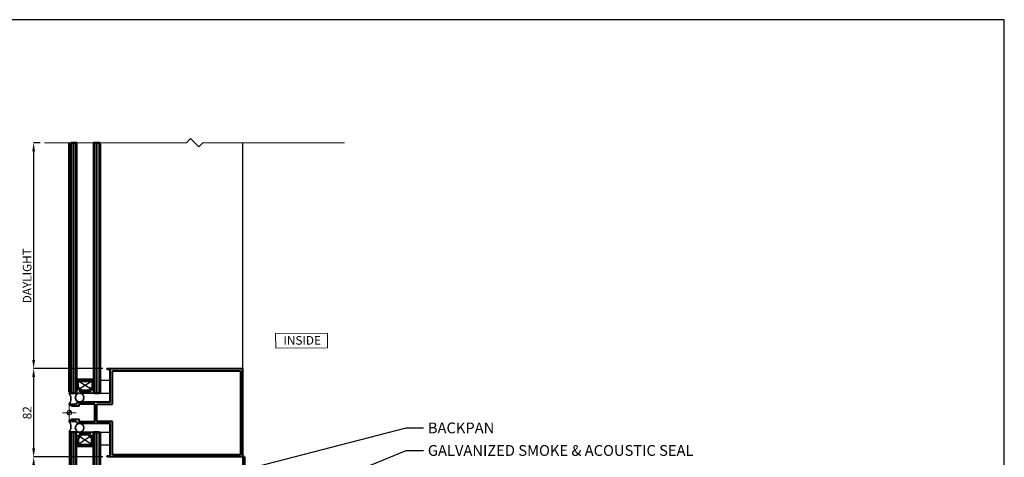
# Model space of a CAD drawing. Extents: x 3616 to 22096, y -4884 to 1426.
# Drawn here: x 21183 to 22096, y 1020 to 1426 of the extents above; entities that cross this region are included whole.
import ezdxf
from ezdxf import colors
from ezdxf.entities.mleader import LeaderData, LeaderLine
from ezdxf.math import Vec2, Vec3

# ---------------------------------------------------------------- set-up
doc = ezdxf.new("R2010")
doc.units = 0
doc.layers.get('0').update_dxf_attribs({"linetype": 'CONTINUOUS'})
doc.layers.get('DEFPOINTS').update_dxf_attribs({"color": 5, "linetype": 'CONTINUOUS'})
doc.layers.add('$18$TAPE&SILICONE', color=7, linetype='CONTINUOUS')
for name, color, linetype, lineweight in [('S_SILNA_1', 7, 'CONTINUOUS', 50), ('TCL01 thick', 6, 'CONTINUOUS', 20), ('TCL02 thin', 1, 'CONTINUOUS', 25), ('TCL07 dim', 7, 'CONTINUOUS', 20), ('TCL07dim', 7, 'CONTINUOUS', 20), ('TCL08 glass', 6, 'CONTINUOUS', 50), ('TCL09 extrusion', 3, 'CONTINUOUS', 40), ('TCL10 parts', 2, 'CONTINUOUS', 35), ('TRANSOM-GLASS$0$TCL07dim', 7, 'CONTINUOUS', 20), ('TRANSOM-GLASS$0$TCL09 extrusion', 3, 'CONTINUOUS', 40)]:
    doc.layers.add(name, color=color, linetype=linetype, lineweight=lineweight)
for name, color, linetype, lineweight, plot in [('TCL11noPlot', 5, 'CONTINUOUS', 30, False), ('TCL12 noPlot', 5, 'CONTINUOUS', 30, False), ('TRANSOM-GLASS$0$TCL12 noPlot', 5, 'CONTINUOUS', 30, False)]:
    doc.layers.add(name, color=color, linetype=linetype, lineweight=lineweight, plot=plot)
doc.styles.get("Standard").update_dxf_attribs({"font": 'isocpeur.ttf', "width": 0.8})
doc.dimstyles.new('1-2', dxfattribs={"dimtxt": 4, "dimasz": 3.95, "dimexe": 0, "dimexo": 4, "dimgap": 1, "dimtad": 1, "dimdec": 1, "dimrnd": 0.5, "dimdsep": 46, "dimtxsty": 'Standard', "dimcen": 2.5, "dimadec": 1, "dimazin": 3, "dimtfac": 1, "dimtdec": 1, "dimtmove": 0, "dimatfit": 3, "dimfxl": 1, "dimarcsym": 0})

# ---------------------------------------------------------------- blocks, each defined once
blk = doc.blocks.new('TRANSOM-GLASS$0$setout cross')
h = blk.add_hatch(color=256)
h.paths.add_polyline_path([(7, 9.5, 0.414214), (4.5, 7), (7, 7)])
h.paths.add_polyline_path([(9.5, 7), (7, 7), (7, 4.5, 0.414214)])
for p, q in [((7, 0), (7, 14)), ((0, 7), (14, 7))]:
    blk.add_line(p, q)
blk.add_circle((7, 7), 2.5)
blk = doc.blocks.new('*U409')
at = {"layer": 'TCL10 parts', "linetype": 'ByBlock', "lineweight": -2}
for p, q in [((-168.8, 52), (-121.2, 52)), ((-168.8, 50.8), (-168.8, 52)), ((-121.2, 50.8), (-168.8, 50.8)), ((-120, 2.4), (-120, 49.6)), ((-118.8, 49.6), (-118.8, 2.4)), ((-117.6, 1.2), (120, 1.2)), ((120, 0), (-117.6, 0)), ((120, 1.2), (120, 0))]:
    blk.add_line(p, q, dxfattribs=at)
for centre, radius, start, end in [((-121.2, 49.6), 2.4, 0, 90), ((-121.2, 49.6), 1.2, 0, 90), ((-117.6, 2.4), 2.4, 180, 270), ((-117.6, 2.4), 1.2, 180, 270)]:
    blk.add_arc(centre, radius, start, end, dxfattribs=at)
blk = doc.blocks.new('*D571')
at = {"layer": 'DEFPOINTS', "color": 0, "transparency": 16777216}
for p in [(21195.94, 1020.21), (21263.97, 1020.21), (21264.27, 561.63)]:
    blk.add_point(p, dxfattribs=at)
at = {"layer": 'TCL07dim', "color": 0, "linetype": 'ByBlock', "lineweight": -2, "transparency": 16777216}
for p, q in [((21259.97, 1020.21), (21195.94, 1020.21)), ((21195.94, 569.63), (21195.94, 1012.21)), ((21260.27, 561.63), (21195.94, 561.63))]:
    blk.add_line(p, q, dxfattribs=at)
at = {"layer": 'TCL07dim', "color": 0, "transparency": 16777216}
for points in [[(21194.61, 1012.21), (21197.27, 1012.21), (21195.94, 1020.21)], [(21194.61, 569.63), (21197.27, 569.63), (21195.94, 561.63)]]:
    blk.add_solid(points, dxfattribs=at)
at = {"layer": 'TCL07dim', "color": 0, "transparency": 16777216, "insert": (21190.94, 781.39), "char_height": 8, "attachment_point": 5, "rotation": 90, "bg_fill": 3, "box_fill_scale": 1.1, "bg_fill_color": 256, "bg_fill_true_color": 13158600, "bg_fill_transparency": 0}
blk.add_mtext('DAYLIGHT', dxfattribs=at)
blk = doc.blocks.new('*U537')
at = {"layer": 'TCL02 thin'}
h = blk.add_hatch(dxfattribs=at)
h.set_pattern_fill('ANSI31', color=256, scale=0.5, angle=135, style=0)
h.set_pattern_definition([(180, (404.5757, 4), (-1e-16, -1.5875), [])])
h.paths.add_polyline_path([(0, -6), (504.58, -6), (504.58, -1), (503.58, 0), (1, 0), (0, -1)])
h = blk.add_hatch(dxfattribs=at)
h.set_pattern_fill('ANSI31', color=256, scale=0.5, angle=135, style=0)
h.set_pattern_definition([(180, (404.5757, 8), (-1e-16, -1.5875), [])])
h.paths.add_polyline_path([(1, -28), (503.58, -28), (504.58, -27), (504.58, -22), (0, -22), (0, -27)])
for p, q in [((0, -22), (0, -6)), ((504.58, -22), (504.58, -6))]:
    blk.add_line(p, q, dxfattribs=at)
at = {"layer": 'TCL02 thin', "linetype": 'Continuous'}
for p, q in [((11.4, -7.6), (4.36, -18.59)), ((493.18, -7.6), (500.21, -18.59)), ((4.36, -9.41), (11.4, -20.4)), ((500.21, -9.41), (493.18, -20.4))]:
    blk.add_line(p, q, dxfattribs=at)
at = {"layer": 'TCL08 glass'}
for points in [[(0, -6), (504.58, -6), (504.58, -1), (503.58, 0), (1, 0), (0, -1)], [(1, -28), (503.58, -28), (504.58, -27), (504.58, -22), (0, -22), (0, -27)]]:
    blk.add_lwpolyline(points, close=True, dxfattribs=at)
at = {"layer": 'TCL09 extrusion', "linetype": 'Continuous'}
for p, q in [((1, -9.25), (1, -18.75)), ((2.6, -10.33), (2.6, -17.67)), ((501.98, -10.33), (501.98, -17.67)), ((503.58, -9.25), (503.58, -18.75))]:
    blk.add_line(p, q, dxfattribs=at)
for points in [[(4.24, -22), (13, -22), (13, -6), (4.24, -6)], [(5.63, -20.4), (11.4, -20.4), (11.4, -7.6), (5.63, -7.6)], [(500.33, -22), (491.58, -22), (491.58, -6), (500.33, -6)], [(498.95, -20.4), (493.18, -20.4), (493.18, -7.6), (498.95, -7.6)], [(1, -18.75), (1, -9.25)]]:
    blk.add_lwpolyline(points, dxfattribs=at)
for centre, radius, start, end in [((0.88, -5.88), 3.36, 272.02021, 358.01554), ((1.51, -6.08), 4.39, 284.39589, 339.70055), ((503.07, -6.08), 4.39, 200.29945, 255.60411), ((503.69, -5.88), 3.36, 181.98446, 267.97979), ((1.51, -21.92), 4.39, 20.29945, 75.60411), ((503.07, -21.92), 4.39, 104.39589, 159.70055), ((0.88, -22.12), 3.36, 1.98446, 87.97979), ((503.69, -22.12), 3.36, 92.02021, 178.01554)]:
    blk.add_arc(centre, radius, start, end, dxfattribs=at)
blk = doc.blocks.new('*D570')
at = {"layer": 'DEFPOINTS', "color": 0, "transparency": 16777216}
for p in [(21263.97, 1102.21), (21195.94, 1020.21), (21263.97, 1020.21)]:
    blk.add_point(p, dxfattribs=at)
at = {"layer": 'TCL07dim', "color": 0, "linetype": 'ByBlock', "lineweight": -2, "transparency": 16777216}
for p, q in [((21259.97, 1102.21), (21195.94, 1102.21)), ((21195.94, 1094.21), (21195.94, 1028.21)), ((21259.97, 1020.21), (21195.94, 1020.21))]:
    blk.add_line(p, q, dxfattribs=at)
at = {"layer": 'TCL07dim', "color": 0, "transparency": 16777216}
for points in [[(21194.61, 1094.21), (21197.27, 1094.21), (21195.94, 1102.21)], [(21194.61, 1028.21), (21197.27, 1028.21), (21195.94, 1020.21)]]:
    blk.add_solid(points, dxfattribs=at)
at = {"layer": 'TCL07dim', "color": 0, "transparency": 16777216, "insert": (21190.94, 1061.21), "char_height": 8, "attachment_point": 5, "rotation": 90, "bg_fill": 3, "box_fill_scale": 1.1, "bg_fill_color": 256, "bg_fill_true_color": 13158600, "bg_fill_transparency": 0}
blk.add_mtext('82', dxfattribs=at)
blk = doc.blocks.new('A$C40EE3771')
at = {"layer": 'TCL10 parts', "elevation": 0}
blk.add_lwpolyline([(0, -6, -0.287618), (10, -6), (10, 3.6, -1), (2, 3.6), (2, 2), (0, 0), (0, -6)], format="xyb", dxfattribs=at)
at = {"layer": 'TCL10 parts'}
blk.add_circle((6, 3.6), 4, dxfattribs=at)
blk = doc.blocks.new('*D566')
at = {"layer": 'DEFPOINTS', "color": 0, "transparency": 16777216}
for p in [(21206.05, 1311.43), (21195.94, 1102.21), (21263.97, 1102.21)]:
    blk.add_point(p, dxfattribs=at)
at = {"layer": 'TCL07dim', "color": 0, "linetype": 'ByBlock', "lineweight": -2, "transparency": 16777216}
for p, q in [((21202.05, 1311.43), (21195.94, 1311.43)), ((21195.94, 1303.43), (21195.94, 1110.21)), ((21259.97, 1102.21), (21195.94, 1102.21))]:
    blk.add_line(p, q, dxfattribs=at)
at = {"layer": 'TCL07dim', "color": 0, "transparency": 16777216}
for points in [[(21194.61, 1303.43), (21197.27, 1303.43), (21195.94, 1311.43)], [(21194.61, 1110.21), (21197.27, 1110.21), (21195.94, 1102.21)]]:
    blk.add_solid(points, dxfattribs=at)
at = {"layer": 'TCL07dim', "color": 0, "transparency": 16777216, "insert": (21190.94, 1188.15), "char_height": 8, "attachment_point": 5, "rotation": 90, "bg_fill": 3, "box_fill_scale": 1.1, "bg_fill_color": 256, "bg_fill_true_color": 13158600, "bg_fill_transparency": 0}
blk.add_mtext('DAYLIGHT', dxfattribs=at)
blk = doc.blocks.new('THERMOSASH_DL_BOTTOM MOUNT_BRACKET-DET 2')
at = {"layer": 'TCL01 thick', "color": 6, "elevation": 0}
blk.add_lwpolyline([(21483.96, 1311.43), (21352.83, 1311.43), (21349.02, 1307.62), (21341.4, 1315.24), (21337.59, 1311.43), (21206.05, 1311.43)], dxfattribs=at)
at = {"layer": 'TCL02 thin'}
blk.add_line((21389.57, 1311.43), (21389.57, 561.63), dxfattribs=at)
at = {"layer": 'TCL07 dim'}
blk.add_lwpolyline([(21420.2, 1134.77), (21468.26, 1135.11), (21468.36, 1121.37), (21420.3, 1121.03)], close=True, dxfattribs=at)
at = {"layer": 'TCL10 parts', "elevation": 0}
blk.add_lwpolyline([(21228.97, 1069.21, 0.287618), (21228.97, 1079.21), (21238.57, 1079.21, 1), (21238.57, 1071.21), (21236.97, 1071.21), (21234.97, 1069.21), (21228.97, 1069.21)], format="xyb", dxfattribs=at)
at = {"layer": 'TCL10 parts'}
blk.add_circle((21238.57, 1075.21), 4, dxfattribs=at)
at = {"layer": 'TCL12 noPlot'}
blk.add_circle((21336.89, 1020.21), 0.0969, dxfattribs=at)
at = {"layer": 'TRANSOM-GLASS$0$TCL09 extrusion'}
for p, q in [((21263.97, 1101.21), (21263.97, 1102.21)), ((21263.97, 1102.21), (21389.57, 1102.21)), ((21266.97, 1101.21), (21263.97, 1101.21)), ((21266.97, 1072.01), (21266.97, 1101.21)), ((21268.97, 1069.21), (21268.97, 1100.21)), ((21268.97, 1100.21), (21387.57, 1100.21)), ((21387.57, 1100.21), (21387.57, 1022.21)), ((21389.57, 1102.21), (21389.57, 1020.21)), ((21231.57, 1067.21), (21229.13, 1068.62)), ((21229.29, 1069.21), (21234.97, 1069.21)), ((21234.97, 1069.21), (21236.97, 1071.21)), ((21236.97, 1071.21), (21266.17, 1071.21)), ((21252.62, 1069.21), (21237.52, 1069.21)), ((21237.52, 1069.21), (21237.96, 1067.59)), ((21252.62, 1053.21), (21252.62, 1069.21)), ((21254.62, 1053.21), (21254.62, 1069.21)), ((21254.62, 1069.21), (21268.97, 1069.21)), ((21237.67, 1067.21), (21231.57, 1067.21)), ((21229.13, 1053.8), (21231.5, 1055.17)), ((21234.97, 1053.21), (21229.29, 1053.21)), ((21231.65, 1055.21), (21237.69, 1055.21)), ((21236.97, 1051.21), (21234.97, 1053.21)), ((21266.17, 1051.21), (21236.97, 1051.21)), ((21237.98, 1054.83), (21237.54, 1053.21)), ((21237.54, 1053.21), (21252.62, 1053.21)), ((21268.97, 1053.21), (21254.62, 1053.21)), ((21266.97, 1021.21), (21266.97, 1050.41)), ((21268.97, 1022.21), (21268.97, 1053.21)), ((21263.97, 1020.21), (21263.97, 1021.21)), ((21263.97, 1021.21), (21266.97, 1021.21)), ((21389.57, 1020.21), (21263.97, 1020.21)), ((21387.57, 1022.21), (21268.97, 1022.21))]:
    blk.add_line(p, q, dxfattribs=at)
for centre, radius, start, end in [((21229.29, 1068.89), 0.317, 90, 240.01836), ((21266.17, 1072.01), 0.8, 270, 0), ((21237.67, 1067.51), 0.3, 270, 15), ((21229.29, 1053.53), 0.317, 119.98164, 270), ((21231.65, 1054.91), 0.3, 90, 119.98164), ((21237.69, 1054.91), 0.3, 345, 90), ((21266.17, 1050.41), 0.8, 360, 90)]:
    blk.add_arc(centre, radius, start, end, dxfattribs=at)
at = {"layer": 'TRANSOM-GLASS$0$TCL12 noPlot', "elevation": 0}
for points in [[(21257.47, 1103.71), (21257.47, 1079.21), (21242.47, 1079.21)], [(21257.47, 1018.71), (21257.47, 1043.21), (21242.47, 1043.21)]]:
    blk.add_lwpolyline(points, dxfattribs=at)
at = {"layer": 'S_SILNA_1', "rotation": 90.00000000000001}
blk.add_blockref('*U409', (21391.5, 900.23), dxfattribs=at)
at = {"layer": 'TRANSOM-GLASS$0$TCL07dim', "xscale": 0.9, "yscale": 0.9, "zscale": 0.9, "rotation": 270}
blk.add_blockref('TRANSOM-GLASS$0$setout cross', (21222.68, 1067.51), dxfattribs=at)
at = {"layer": 'TCL07 dim', "insert": (21444.88, 1128.28), "char_height": 8, "attachment_point": 5, "rotation": 0.40816}
blk.add_mtext('\\A1;INSIDE', dxfattribs=at)
at = {"layer": 'TCL07 dim'}
ml = blk.add_multileader_mtext('Standard', dxfattribs=at)
ml.set_content('BACKPAN', color=256)
ml.set_leader_properties()
ml.build(insert=Vec2(0, 0))
ml.multileader.update_dxf_attribs({"arrow_head_size": 8, "scale": 2})
ctx = ml.context
ctx.base_point, ctx.scale, ctx.char_height, ctx.arrow_head_size, ctx.landing_gap_size, ctx.plane_origin = Vec3(21557.37, 1047.14), 2, 10, 8, 4, Vec3(21360.51, 1000.33)
notes = []
notes.append((ctx, [(0, (1, 1, 0), (21541.37, 1047.14), (1, 0), 16, [(0, [(21360.51, 1000.33)], 0, [])])]))
ctx.mtext.insert, ctx.mtext.width, ctx.mtext.flow_direction = Vec3(21561.37, 1052.14), 217.7473, 5
ml = blk.add_multileader_mtext('Standard', dxfattribs=at)
ml.set_content('GALVANIZED SMOKE & ACOUSTIC SEAL', color=256)
ml.set_leader_properties()
ml.build(insert=Vec2(0, 0))
ml.multileader.update_dxf_attribs({"arrow_head_size": 8, "scale": 2})
ctx = ml.context
ctx.base_point, ctx.scale, ctx.char_height, ctx.arrow_head_size, ctx.landing_gap_size, ctx.plane_origin = Vec3(21557.37, 1026.24), 2, 10, 8, 4, Vec3(21397.06, 965.77)
notes.append((ctx, [(1, (1, 1, 0), (21541.37, 1026.24), (1, 0), 16, [(0, [(21393.23, 965.77)], 0, [])])]))
ctx.mtext.insert, ctx.mtext.width, ctx.mtext.flow_direction = Vec3(21561.37, 1031.25), 158.0694, 5
for ctx, leaders in notes:
    for number, flags, end, landing, length, lines in leaders:
        leader = LeaderData()
        leader.index, (leader.has_last_leader_line, leader.has_dogleg_vector, leader.attachment_direction) = number, flags
        leader.last_leader_point, leader.dogleg_vector, leader.dogleg_length = Vec3(end), Vec3(landing), length
        for number, points, colour, breaks in lines:
            line = LeaderLine()
            line.index, line.vertices, line.color, line.breaks = number, Vec3.list(points), colors.encode_raw_color(colour), breaks
            leader.lines.append(line)
        ctx.leaders.append(leader)
at = {"layer": 'TCL07dim'}
dim = blk.add_linear_dim(base=(21195.94, 1020.21), p1=(21264.27, 561.63), p2=(21263.97, 1020.21), angle=90, text='DAYLIGHT', dimstyle='1-2', override={"dimtxt": 8, "dimasz": 8, "dimtmove": 1, "dimtfill": 1, "dimarcsym": 1}, dxfattribs=at)
dim.commit()
dim.dimension.update_dxf_attribs({"geometry": '*D571', "text_midpoint": (21195.94, 781.39), "dimtype": 160})
at = {"layer": 'TCL08 glass', "xscale": -1, "rotation": 270}
blk.add_blockref('*U537', (21257.47, 538.63), dxfattribs=at)
at = {"layer": 'TCL07dim'}
dim = blk.add_linear_dim(base=(21195.94, 1020.21), p1=(21263.97, 1102.21), p2=(21263.97, 1020.21), angle=90, dimstyle='1-2', override={"dimtxt": 8, "dimasz": 8, "dimtmove": 1, "dimtfill": 1, "dimarcsym": 1}, dxfattribs=at)
dim.commit()
dim.dimension.update_dxf_attribs({"geometry": '*D570', "text_midpoint": (21190.94, 1061.21)})
at = {"layer": 'TCL02 thin'}
h = blk.add_hatch(dxfattribs=at)
h.set_pattern_fill('ANSI31', color=256, scale=0.5, angle=45, style=0)
h.set_pattern_definition([(90, (20669.2826, 21509.392), (-1.5875, 4e-16), [])])
h.paths.add_polyline_path([(21229.72, 1080.21), (21229.72, 1310.43), (21230.72, 1311.43), (21235.72, 1311.43), (21235.72, 1079.21), (21230.72, 1079.21)])
h = blk.add_hatch(dxfattribs=at)
h.set_pattern_fill('ANSI31', color=256, scale=0.5, angle=45, style=0)
h.set_pattern_definition([(90, (20665.2826, 21509.392), (-1.5875, 4e-16), [])])
h.paths.add_polyline_path([(21251.72, 1079.21), (21251.72, 1311.43), (21256.72, 1311.43), (21257.72, 1310.43), (21257.72, 1080.21), (21256.72, 1079.21)])
at = {"layer": '$18$TAPE&SILICONE', "elevation": 0}
for points in [[(21257.47, 1091.21), (21257.47, 1079.21), (21266.97, 1079.21), (21266.97, 1091.21)], [(21257.47, 1031.21), (21257.47, 1043.21), (21266.97, 1043.21), (21266.97, 1031.21)]]:
    blk.add_lwpolyline(points, close=True, dxfattribs=at)
at = {"layer": 'TCL02 thin', "linetype": 'Continuous'}
for p, q in [((21248.31, 1083.57), (21237.32, 1090.61)), ((21250.12, 1090.61), (21239.13, 1083.57))]:
    blk.add_line(p, q, dxfattribs=at)
at = {"layer": 'TCL02 thin'}
blk.add_line((21235.72, 1079.21), (21251.72, 1079.21), dxfattribs=at)
at = {"layer": 'TCL08 glass'}
blk.add_line((21228.96, 1080.21), (21228.96, 1311.43), dxfattribs=at)
at = {"layer": 'TCL08 glass', "elevation": 0}
for points in [[(21229.72, 1080.21), (21229.72, 1310.43), (21230.72, 1311.43), (21235.72, 1311.43), (21235.72, 1079.21), (21230.72, 1079.21)], [(21251.72, 1079.21), (21251.72, 1311.43), (21256.72, 1311.43), (21257.72, 1310.43), (21257.72, 1080.21), (21256.72, 1079.21)]]:
    blk.add_lwpolyline(points, close=True, dxfattribs=at)
at = {"layer": 'TCL09 extrusion', "linetype": 'Continuous'}
for p, q in [((21248.47, 1080.21), (21238.96, 1080.21)), ((21247.39, 1081.81), (21240.05, 1081.81))]:
    blk.add_line(p, q, dxfattribs=at)
at = {"layer": 'TCL09 extrusion', "linetype": 'Continuous', "elevation": 0}
for points in [[(21235.72, 1083.45), (21235.72, 1092.21), (21251.72, 1092.21), (21251.72, 1083.45)], [(21237.32, 1084.84), (21237.32, 1090.61), (21250.12, 1090.61), (21250.12, 1084.84)], [(21238.96, 1080.21), (21248.47, 1080.21)]]:
    blk.add_lwpolyline(points, dxfattribs=at)
at = {"layer": 'TCL09 extrusion', "linetype": 'Continuous'}
for centre, radius, start, end in [((21235.6, 1080.09), 3.36, 2.02021, 88.01554), ((21235.79, 1080.72), 4.39, 14.39589, 69.70055), ((21251.64, 1080.72), 4.39, 110.29945, 165.60411), ((21251.83, 1080.09), 3.36, 91.98446, 177.97979)]:
    blk.add_arc(centre, radius, start, end, dxfattribs=at)
at = {"layer": 'TCL10 parts', "elevation": 0}
blk.add_lwpolyline([(21228.97, 1053.21, -0.287618), (21228.97, 1043.21), (21238.57, 1043.21, -1), (21238.57, 1051.21), (21236.97, 1051.21), (21234.97, 1053.21), (21228.97, 1053.21)], format="xyb", dxfattribs=at)
at = {"layer": 'TCL10 parts'}
blk.add_circle((21238.57, 1047.21), 4, dxfattribs=at)
at = {"xscale": -1, "rotation": 270}
blk.add_blockref('A$C40EE3771', (21234.97, 1069.21), dxfattribs=at)
at = {"rotation": 270}
blk.add_blockref('A$C40EE3771', (21234.97, 1053.21), dxfattribs=at)
at = {"layer": 'TCL07dim'}
dim = blk.add_linear_dim(base=(21195.94, 1102.21), p1=(21206.05, 1311.43), p2=(21263.97, 1102.21), angle=270, text='DAYLIGHT', dimstyle='1-2', override={"dimtxt": 8, "dimasz": 8, "dimtmove": 1, "dimtfill": 1, "dimarcsym": 1}, dxfattribs=at)
dim.commit()
dim.dimension.update_dxf_attribs({"geometry": '*D566', "text_midpoint": (21195.94, 1188.15), "dimtype": 160})

msp = doc.modelspace()

# ---------------------------------------------------------------- linework, layer by layer
at = {"layer": 'TCL11noPlot'}
msp.add_lwpolyline([(20493.72, 286.18), (22095.72, 286.18), (22095.72, 1425.5), (20493.72, 1425.5)], close=True, dxfattribs=at)

# ---------------------------------------------------------------- next in the draw order: block references
msp.add_blockref('THERMOSASH_DL_BOTTOM MOUNT_BRACKET-DET 2', (0, 0))

doc.saveas('drawing.dxf')
